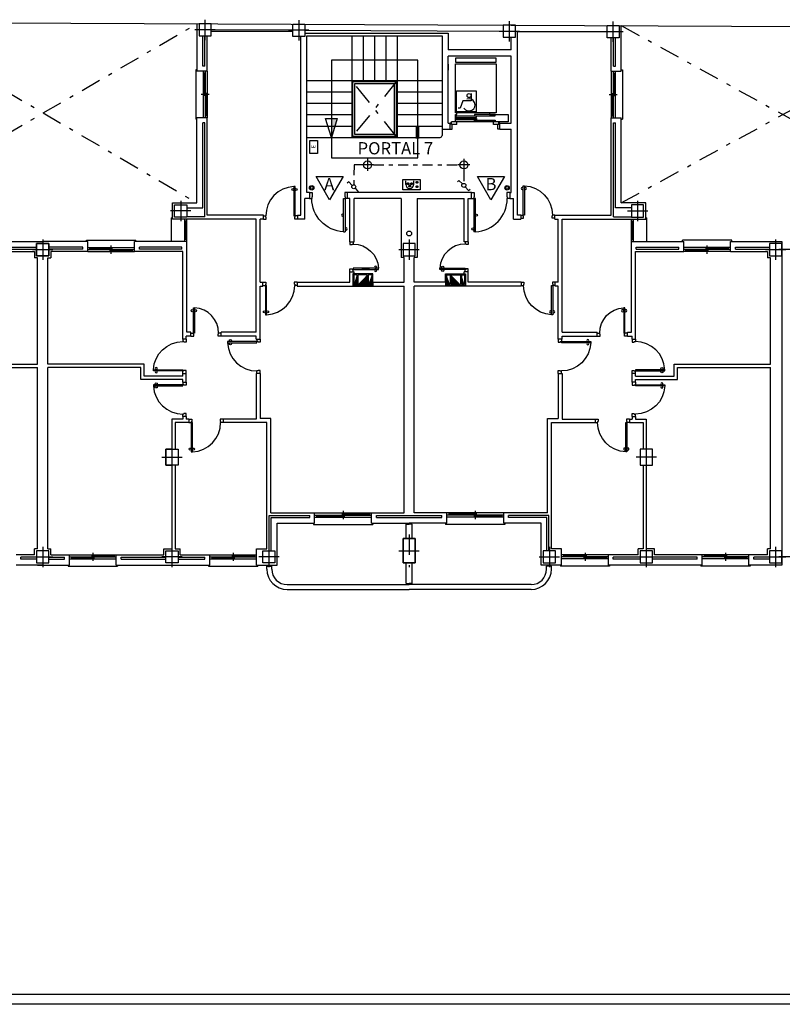
# Model space of a CAD drawing. Extents: x 101 to 262, y 80 to 125.
# Drawn here: x 126 to 145, y 80 to 104 of the extents above; entities that cross this region are included whole.
import ezdxf

# ---------------------------------------------------------------- set-up
doc = ezdxf.new("R2010")
doc.units = 0
doc.linetypes.add('RAYITAS', pattern=[0.375, 0.25, -0.125])
doc.linetypes.add('TRAZO_Y_PUNTO', pattern=[1, 0.5, -0.25, 0, -0.25])
doc.layers.get('0').update_dxf_attribs({"linetype": 'CONTINUOUS'})
for name, color, linetype in [('_MARCOS', 9, 'CONTINUOUS'), ('CAMARA', 10, 'CONTINUOUS'), ('CARTIPO', 6, 'CONTINUOUS'), ('CUBIERTA', 3, 'CONTINUOUS'), ('electricidad', 3, 'CONTINUOUS'), ('INST-E', 3, 'CONTINUOUS'), ('PILARES', 10, 'CONTINUOUS'), ('PTIPO', 7, 'CONTINUOUS')]:
    doc.layers.add(name, color=color, linetype=linetype)
doc.styles.add('ROMAND', font='romand')

# ---------------------------------------------------------------- blocks, each defined once
blk = doc.blocks.new('P62I')
at = {"color": 0}
for p, q in [((0.06, 0), (0.06, 0.62)), ((0.06, 0.62), (0.09, 0.62)), ((0.09, 0.62), (0.09, 0)), ((0.06, 0.39), (0.09, 0.39)), ((0.06, 0.37), (0.09, 0.37)), ((0.06, 0.35), (0.09, 0.35)), ((0.06, 0.33), (0.09, 0.33)), ((0.06, 0.31), (0.09, 0.31)), ((0.06, 0.29), (0.09, 0.29)), ((0.06, 0.27), (0.09, 0.27)), ((0.06, 0.25), (0.09, 0.25)), ((0, 0), (0.06, 0)), ((0.06, 0.23), (0.09, 0.23)), ((0.09, 0), (0.06, 0)), ((0.06, -0.03), (0.06, 0)), ((0.74, 0), (0.68, 0)), ((0.68, -0.03), (0.68, 0)), ((0, -0.08), (0.07, -0.08)), ((0.06, -0.03), (0.07, -0.03)), ((0.07, -0.08), (0.07, -0.03)), ((0.67, -0.08), (0.67, -0.03)), ((0.68, -0.03), (0.67, -0.03)), ((0.74, -0.08), (0.67, -0.08))]:
    blk.add_line(p, q, dxfattribs=at)
for centre in [(0.035, 0.55), (0.115, 0.55)]:
    blk.add_circle(centre, 0.025, dxfattribs=at)
blk.add_arc((0.06, 0), 0.62, 0, 87.1569, dxfattribs=at)
blk = doc.blocks.new('P72D')
at = {"color": 0}
for p, q in [((-0.06, 0.72), (-0.09, 0.72)), ((-0.09, 0.72), (-0.09, 0)), ((-0.06, 0), (-0.06, 0.72)), ((-0.84, 0), (-0.78, 0)), ((-0.78, -0.03), (-0.78, 0)), ((-0.09, 0), (-0.06, 0)), ((-0.06, -0.03), (-0.06, 0)), ((0, 0), (-0.06, 0)), ((-0.84, -0.08), (-0.77, -0.08)), ((-0.78, -0.03), (-0.77, -0.03)), ((-0.77, -0.08), (-0.77, -0.03)), ((-0.06, -0.03), (-0.07, -0.03)), ((-0.07, -0.08), (-0.07, -0.03)), ((0, -0.08), (-0.07, -0.08))]:
    blk.add_line(p, q, dxfattribs=at)
for centre in [(-0.115, 0.65), (-0.035, 0.65)]:
    blk.add_circle(centre, 0.025, dxfattribs=at)
blk.add_arc((-0.06, 0), 0.72, 92.388, 180, dxfattribs=at)
blk = doc.blocks.new('PENTRAD')
at = {"color": 0}
for p, q in [((-0.1, 0.82), (-0.06, 0.82)), ((-0.1, 0.82), (-0.1, 0)), ((-0.06, 0), (-0.06, 0.82)), ((-0.94, 0), (-0.88, 0)), ((-0.88, -0.04), (-0.88, 0)), ((-0.1, 0), (-0.06, 0)), ((0, 0), (-0.06, 0)), ((-0.06, -0.04), (-0.06, 0)), ((-0.94, -0.15), (-0.87, -0.15)), ((-0.88, -0.04), (-0.87, -0.04)), ((-0.87, -0.15), (-0.87, -0.04)), ((-0.06, -0.04), (-0.07, -0.04)), ((-0.07, -0.15), (-0.07, -0.04)), ((0, -0.15), (-0.07, -0.15))]:
    blk.add_line(p, q, dxfattribs=at)
for centre in [(-0.035, 0.75), (-0.125, 0.41)]:
    blk.add_circle(centre, 0.025, dxfattribs=at)
blk.add_arc((-0.06, 0), 0.82, 92.843, 180, dxfattribs=at)
blk = doc.blocks.new('IEB-46')
for radius in [0.0559, 0.0354]:
    blk.add_circle((0, 0), radius)
blk = doc.blocks.new('A$C54B72968')
at = {"layer": 'INST-E', "color": 3, "xscale": 0.9866999999999848, "yscale": 0.9867000000000132, "zscale": 0.9867000000000001}
blk.add_blockref('IEB-46', (0.055, 0.055), dxfattribs=at)
blk = doc.blocks.new('A$C6E9B1F51')
at = {"layer": 'CUBIERTA'}
for p, q in [((0.035, 0.252), (0, 0.217)), ((0.123, 0.164), (0.035, 0.252)), ((0.191, 0.093), (0.276, 0)), ((0.276, 0), (0.312, 0.033))]:
    blk.add_line(p, q, dxfattribs=at)
blk.add_circle((0.158, 0.129), 0.0493, dxfattribs=at)
blk = doc.blocks.new('A$C27B03738')
at = {"layer": 'electricidad'}
blk.add_lwpolyline([(0, 0.251), (0.426, 0.251), (0.426, 0), (0, 0)], close=True, dxfattribs=at)
at = {"layer": 'INST-E', "linetype": 'RAYITAS'}
for p, q in [((0.073, 0.134), (0.073, 0.218)), ((0.27, 0.134), (0.27, 0.218))]:
    blk.add_line(p, q, dxfattribs=at)
for centre in [(0.129, 0.149), (0.171, 0.091), (0.216, 0.149), (0.35, 0.183), (0.35, 0.077)]:
    blk.add_circle(centre, 0.0211, dxfattribs=at)
at = {"layer": 'INST-E', "color": 3}
blk.add_arc((0.171, 0.134), 0.0987, 180, 0, dxfattribs=at)

msp = doc.modelspace()

# ---------------------------------------------------------------- linework, layer by layer
at = {"layer": '_MARCOS', "color": 12}
msp.add_line((102.18, 80.025), (262.194, 80.025), dxfattribs=at)
at = {"layer": '_MARCOS', "color": 50}
msp.add_line((262.444, 79.775), (100.585, 79.775), dxfattribs=at)
at = {"layer": 'CAMARA'}
for p, q in [((132.794, 103.711), (130.794, 103.72)), ((133.094, 103.71), (137.964, 103.687)), ((133.094, 103.636), (136.614, 103.636)), ((136.614, 103.636), (136.614, 103.226)), ((138.164, 103.226), (138.164, 103.537)), ((138.164, 103.226), (136.614, 103.226)), ((130.194, 99.349), (130.584, 99.349)), ((141.114, 99.349), (140.724, 99.349)), ((130.634, 99.129), (130.194, 99.129)), ((140.674, 99.129), (141.114, 99.129)), ((144.804, 98.519), (144.804, 90.569))]:
    msp.add_line(p, q, dxfattribs=at)
at = {"layer": 'CARTIPO'}
for p, q in [((130.414, 102.738), (130.414, 101.528)), ((130.444, 102.738), (130.414, 102.738)), ((130.594, 102.708), (130.594, 101.558)), ((130.644, 102.658), (130.594, 102.658)), ((130.619, 102.658), (130.619, 102.158)), ((130.644, 102.708), (130.644, 101.558)), ((130.694, 102.708), (130.694, 101.558)), ((140.614, 102.708), (140.614, 101.558)), ((140.664, 102.708), (140.664, 101.558)), ((140.664, 102.658), (140.714, 102.658)), ((140.689, 102.658), (140.689, 102.158)), ((140.714, 102.708), (140.714, 101.558)), ((140.864, 102.738), (140.894, 102.738)), ((140.894, 102.738), (140.894, 101.528)), ((130.744, 102.133), (130.544, 102.133)), ((130.694, 102.158), (130.594, 102.158)), ((130.694, 102.108), (130.594, 102.108)), ((130.669, 102.108), (130.669, 101.608)), ((140.564, 102.133), (140.764, 102.133)), ((140.614, 102.158), (140.714, 102.158)), ((140.614, 102.108), (140.714, 102.108)), ((140.639, 102.108), (140.639, 101.608)), ((130.444, 101.528), (130.414, 101.528)), ((130.694, 101.608), (130.644, 101.608)), ((140.614, 101.608), (140.664, 101.608)), ((140.864, 101.528), (140.894, 101.528)), ((129.844, 99.099), (129.814, 99.099)), ((129.814, 98.519), (129.814, 99.099)), ((130.144, 98.519), (130.144, 99.069)), ((130.194, 99.019), (130.144, 99.019)), ((130.169, 98.569), (130.169, 99.019)), ((130.194, 98.519), (130.194, 99.069)), ((141.114, 98.519), (141.114, 99.069)), ((141.114, 99.019), (141.164, 99.019)), ((141.139, 98.569), (141.139, 99.019)), ((141.164, 98.519), (141.164, 99.069)), ((141.464, 99.099), (141.494, 99.099)), ((141.494, 98.519), (141.494, 99.099)), ((127.732, 98.549), (128.942, 98.549)), ((127.732, 98.519), (127.732, 98.549)), ((128.942, 98.519), (128.942, 98.549)), ((130.194, 98.569), (130.144, 98.569)), ((141.114, 98.569), (141.164, 98.569)), ((142.367, 98.519), (142.367, 98.549)), ((143.577, 98.549), (142.367, 98.549)), ((143.577, 98.519), (143.577, 98.549)), ((127.762, 98.369), (128.912, 98.369)), ((127.762, 98.319), (128.912, 98.319)), ((127.762, 98.269), (128.912, 98.269)), ((127.812, 98.319), (127.812, 98.369)), ((127.812, 98.344), (128.312, 98.344)), ((128.312, 98.269), (128.312, 98.369)), ((128.337, 98.219), (128.337, 98.419)), ((128.362, 98.269), (128.362, 98.369)), ((128.362, 98.294), (128.862, 98.294)), ((128.862, 98.269), (128.862, 98.319)), ((143.547, 98.369), (142.397, 98.369)), ((143.547, 98.319), (142.397, 98.319)), ((143.547, 98.269), (142.397, 98.269)), ((142.447, 98.269), (142.447, 98.319)), ((142.947, 98.294), (142.447, 98.294)), ((142.947, 98.269), (142.947, 98.369)), ((142.972, 98.219), (142.972, 98.419)), ((142.997, 98.269), (142.997, 98.369)), ((143.497, 98.344), (142.997, 98.344)), ((143.497, 98.319), (143.497, 98.369)), ((133.332, 91.848), (134.732, 91.848)), ((133.332, 91.798), (134.732, 91.798)), ((133.332, 91.748), (134.732, 91.748)), ((133.382, 91.798), (133.382, 91.748)), ((133.382, 91.773), (134.007, 91.773)), ((134.007, 91.848), (134.007, 91.748)), ((134.032, 91.898), (134.032, 91.698)), ((134.057, 91.848), (134.057, 91.748)), ((134.057, 91.823), (134.682, 91.823)), ((134.682, 91.848), (134.682, 91.798)), ((137.977, 91.848), (136.577, 91.848)), ((137.977, 91.798), (136.577, 91.798)), ((137.977, 91.748), (136.577, 91.748)), ((136.627, 91.848), (136.627, 91.798)), ((137.252, 91.823), (136.627, 91.823)), ((137.252, 91.848), (137.252, 91.748)), ((137.277, 91.898), (137.277, 91.698)), ((137.302, 91.848), (137.302, 91.748)), ((137.927, 91.773), (137.302, 91.773)), ((137.927, 91.798), (137.927, 91.748)), ((133.302, 91.598), (133.302, 91.568)), ((133.302, 91.568), (134.762, 91.568)), ((134.762, 91.598), (134.762, 91.568)), ((136.547, 91.598), (136.547, 91.568)), ((138.007, 91.568), (136.547, 91.568)), ((138.007, 91.598), (138.007, 91.568)), ((127.309, 90.819), (128.459, 90.819)), ((127.309, 90.769), (128.459, 90.769)), ((127.359, 90.769), (127.359, 90.719)), ((127.359, 90.744), (127.859, 90.744)), ((127.859, 90.819), (127.859, 90.719)), ((127.884, 90.869), (127.884, 90.669)), ((127.909, 90.819), (127.909, 90.719)), ((127.909, 90.794), (128.409, 90.794)), ((128.409, 90.819), (128.409, 90.769)), ((130.759, 90.819), (131.909, 90.819)), ((130.759, 90.769), (131.909, 90.769)), ((130.809, 90.769), (130.809, 90.719)), ((130.809, 90.744), (131.309, 90.744)), ((131.309, 90.819), (131.309, 90.719)), ((131.334, 90.869), (131.334, 90.669)), ((131.334, 90.869), (131.334, 90.669)), ((131.359, 90.819), (131.359, 90.719)), ((131.359, 90.794), (131.859, 90.794)), ((131.859, 90.819), (131.859, 90.769)), ((140.549, 90.819), (139.399, 90.819)), ((140.549, 90.769), (139.399, 90.769)), ((139.449, 90.819), (139.449, 90.769)), ((139.949, 90.794), (139.449, 90.794)), ((139.949, 90.819), (139.949, 90.719)), ((139.974, 90.869), (139.974, 90.669)), ((139.999, 90.819), (139.999, 90.719)), ((140.499, 90.744), (139.999, 90.744)), ((140.499, 90.769), (140.499, 90.719)), ((143.999, 90.819), (142.849, 90.819)), ((143.999, 90.769), (142.849, 90.769)), ((142.899, 90.819), (142.899, 90.769)), ((143.399, 90.794), (142.899, 90.794)), ((143.399, 90.819), (143.399, 90.719)), ((143.424, 90.869), (143.424, 90.669)), ((143.449, 90.819), (143.449, 90.719)), ((143.949, 90.744), (143.449, 90.744)), ((143.949, 90.769), (143.949, 90.719)), ((127.279, 90.569), (127.279, 90.539)), ((127.279, 90.539), (128.489, 90.539)), ((127.309, 90.719), (128.459, 90.719)), ((128.489, 90.569), (128.489, 90.539)), ((130.729, 90.569), (130.729, 90.539)), ((130.729, 90.539), (131.939, 90.539)), ((130.759, 90.719), (131.909, 90.719)), ((131.939, 90.569), (131.939, 90.539)), ((139.369, 90.569), (139.369, 90.539)), ((140.579, 90.539), (139.369, 90.539)), ((140.549, 90.719), (139.399, 90.719)), ((140.579, 90.569), (140.579, 90.539)), ((142.819, 90.569), (142.819, 90.539)), ((144.029, 90.539), (142.819, 90.539)), ((143.999, 90.719), (142.849, 90.719)), ((144.029, 90.569), (144.029, 90.539))]:
    msp.add_line(p, q, dxfattribs=at)
at = {"layer": 'CUBIERTA'}
for p, q in [((134.171, 99.986), (134.136, 99.951)), ((134.259, 99.897), (134.171, 99.986)), ((134.327, 99.826), (134.411, 99.733))]:
    msp.add_line(p, q, dxfattribs=at)
for points in [[(133.367, 100.117), (134.035, 100.117), (133.701, 99.539)], [(137.33, 100.117), (137.998, 100.117), (137.664, 99.539)]]:
    msp.add_lwpolyline(points, close=True, dxfattribs=at)
msp.add_circle((134.294, 99.863), 0.0493, dxfattribs=at)
at = {"layer": 'electricidad', "linetype": 'TRAZO_Y_PUNTO', "ltscale": 0.5}
for p, q in [((134.301, 100.401), (134.294, 99.912)), ((134.485, 100.401), (134.301, 100.401)), ((134.781, 100.401), (136.85, 100.401)), ((136.998, 100.253), (136.998, 99.946))]:
    msp.add_line(p, q, dxfattribs=at)
at = {"layer": 'electricidad'}
msp.add_lwpolyline([(133.214, 100.679), (133.214, 100.997), (133.404, 100.997), (133.404, 100.679)], close=True, dxfattribs=at)
at = {"layer": 'INST-E'}
for p, q in [((134.633, 100.549), (134.633, 100.253)), ((136.998, 100.549), (136.998, 100.253)), ((134.781, 100.401), (134.485, 100.401)), ((137.146, 100.401), (136.85, 100.401))]:
    msp.add_line(p, q, dxfattribs=at)
at = {"layer": 'INST-E', "color": 3}
for centre in [(134.633, 100.401), (136.998, 100.401)]:
    msp.add_circle(centre, 0.0987, dxfattribs=at)
at = {"layer": 'PILARES', "color": 6, "linetype": 'TRAZO_Y_PUNTO'}
for p, q in [((130.644, 103.469), (130.644, 103.969)), ((130.644, 103.469), (130.644, 103.969)), ((132.944, 103.96), (132.944, 103.46)), ((132.944, 103.96), (132.944, 103.46)), ((138.114, 103.937), (138.114, 103.437)), ((138.114, 103.937), (138.114, 103.437)), ((140.664, 103.425), (140.664, 103.925)), ((140.664, 103.425), (140.664, 103.925)), ((130.894, 103.72), (130.394, 103.72)), ((130.894, 103.72), (130.394, 103.72)), ((133.194, 103.71), (132.694, 103.71)), ((133.194, 103.71), (132.694, 103.71)), ((137.864, 103.687), (138.364, 103.687)), ((137.864, 103.687), (138.364, 103.687)), ((140.414, 103.676), (140.914, 103.676)), ((140.414, 103.676), (140.914, 103.676)), ((130.044, 99.519), (130.044, 99.019)), ((130.044, 99.519), (130.044, 99.019)), ((141.264, 99.519), (141.264, 99.019)), ((141.264, 99.519), (141.264, 99.019)), ((130.294, 99.269), (129.794, 99.269)), ((130.294, 99.269), (129.794, 99.269)), ((141.014, 99.269), (141.514, 99.269)), ((141.014, 99.269), (141.514, 99.269)), ((126.654, 98.569), (126.654, 98.069)), ((126.654, 98.569), (126.654, 98.069)), ((135.654, 98.569), (135.654, 98.069)), ((135.654, 98.569), (135.654, 98.069)), ((144.654, 98.569), (144.654, 98.069)), ((144.654, 98.569), (144.654, 98.069)), ((126.404, 98.319), (126.904, 98.319)), ((126.404, 98.319), (126.904, 98.319)), ((135.404, 98.319), (135.904, 98.319)), ((135.404, 98.319), (135.904, 98.319)), ((144.404, 98.319), (144.904, 98.319)), ((144.404, 98.319), (144.904, 98.319)), ((145.234, 98.319), (144.734, 98.319)), ((145.234, 98.319), (144.734, 98.319)), ((129.829, 93.519), (129.829, 92.919)), ((129.829, 93.519), (129.829, 92.919)), ((141.479, 93.519), (141.479, 92.919)), ((141.479, 93.519), (141.479, 92.919)), ((129.579, 93.219), (130.079, 93.219)), ((129.579, 93.219), (130.079, 93.219)), ((141.729, 93.219), (141.229, 93.219)), ((141.729, 93.219), (141.229, 93.219)), ((126.654, 91.019), (126.654, 90.519)), ((126.654, 91.019), (126.654, 90.519)), ((129.829, 91.019), (129.829, 90.519)), ((129.829, 91.019), (129.829, 90.519)), ((132.209, 91.019), (132.209, 90.519)), ((132.209, 91.019), (132.209, 90.519)), ((139.099, 91.019), (139.099, 90.519)), ((139.099, 91.019), (139.099, 90.519)), ((141.479, 91.019), (141.479, 90.519)), ((141.479, 91.019), (141.479, 90.519)), ((144.654, 91.019), (144.654, 90.519)), ((144.654, 91.019), (144.654, 90.519)), ((126.404, 90.769), (126.904, 90.769)), ((130.079, 90.769), (129.579, 90.769)), ((130.079, 90.769), (129.579, 90.769)), ((132.459, 90.769), (131.959, 90.769)), ((132.459, 90.769), (131.959, 90.769)), ((138.849, 90.769), (139.349, 90.769)), ((138.849, 90.769), (139.349, 90.769)), ((141.229, 90.769), (141.729, 90.769)), ((141.229, 90.769), (141.729, 90.769)), ((144.404, 90.769), (144.904, 90.769)), ((145.234, 90.769), (144.734, 90.769))]:
    msp.add_line(p, q, dxfattribs=at)
at = {"layer": 'PILARES'}
for points in [[(130.794, 103.87), (130.494, 103.87), (130.494, 103.57), (130.794, 103.57)], [(133.094, 103.56), (132.794, 103.56), (132.794, 103.86), (133.094, 103.86)], [(137.964, 103.537), (138.264, 103.537), (138.264, 103.837), (137.964, 103.837)], [(140.514, 103.826), (140.814, 103.826), (140.814, 103.526), (140.514, 103.526)], [(130.194, 99.119), (129.894, 99.119), (129.894, 99.419), (130.194, 99.419)], [(130.194, 99.119), (129.894, 99.119), (129.894, 99.419), (130.194, 99.419)], [(141.114, 99.119), (141.414, 99.119), (141.414, 99.419), (141.114, 99.419)], [(141.114, 99.119), (141.414, 99.119), (141.414, 99.419), (141.114, 99.419)], [(126.504, 98.169), (126.804, 98.169), (126.804, 98.469), (126.504, 98.469)], [(126.504, 98.169), (126.804, 98.169), (126.804, 98.469), (126.504, 98.469)], [(126.804, 98.169), (126.504, 98.169), (126.504, 98.469), (126.804, 98.469)], [(135.504, 98.169), (135.804, 98.169), (135.804, 98.469), (135.504, 98.469)], [(135.504, 98.169), (135.804, 98.169), (135.804, 98.469), (135.504, 98.469)], [(144.504, 98.169), (144.804, 98.169), (144.804, 98.469), (144.504, 98.469)], [(144.504, 98.169), (144.804, 98.169), (144.804, 98.469), (144.504, 98.469)], [(129.979, 93.419), (129.979, 93.019), (129.679, 93.019), (129.679, 93.419)], [(129.979, 93.419), (129.979, 93.019), (129.679, 93.019), (129.679, 93.419)], [(141.329, 93.419), (141.329, 93.019), (141.629, 93.019), (141.629, 93.419)], [(141.329, 93.419), (141.329, 93.019), (141.629, 93.019), (141.629, 93.419)], [(126.504, 90.619), (126.804, 90.619), (126.804, 90.919), (126.504, 90.919)], [(126.504, 90.619), (126.804, 90.619), (126.804, 90.919), (126.504, 90.919)], [(129.979, 90.619), (129.679, 90.619), (129.679, 90.919), (129.979, 90.919)], [(129.979, 90.619), (129.679, 90.619), (129.679, 90.919), (129.979, 90.919)], [(132.359, 90.619), (132.059, 90.619), (132.059, 90.919), (132.359, 90.919)], [(132.359, 90.619), (132.059, 90.619), (132.059, 90.919), (132.359, 90.919)], [(138.949, 90.619), (139.249, 90.619), (139.249, 90.919), (138.949, 90.919)], [(138.949, 90.619), (139.249, 90.619), (139.249, 90.919), (138.949, 90.919)], [(141.329, 90.619), (141.629, 90.619), (141.629, 90.919), (141.329, 90.919)], [(141.329, 90.619), (141.629, 90.619), (141.629, 90.919), (141.329, 90.919)], [(144.504, 90.619), (144.804, 90.619), (144.804, 90.919), (144.504, 90.919)], [(144.504, 90.619), (144.804, 90.619), (144.804, 90.919), (144.504, 90.919)]]:
    msp.add_lwpolyline(points, close=True, dxfattribs=at)
at = {"layer": 'PTIPO'}
for p, q in [((112.444, 103.951), (187.465, 103.62)), ((130.444, 103.871), (130.444, 102.708)), ((140.864, 102.708), (140.864, 103.825)), ((130.694, 102.708), (130.694, 103.57)), ((130.694, 103.57), (130.794, 103.57)), ((132.794, 103.676), (130.794, 103.676)), ((130.794, 103.57), (130.794, 103.676)), ((132.794, 103.56), (132.794, 103.676)), ((132.994, 103.56), (132.794, 103.56)), ((133.144, 103.576), (136.464, 103.576)), ((136.464, 103.576), (136.464, 101.276)), ((138.314, 103.676), (140.514, 103.676)), ((140.514, 103.526), (140.514, 103.676)), ((140.614, 103.526), (140.514, 103.526)), ((140.614, 102.708), (140.614, 103.526)), ((136.614, 102.876), (136.614, 102.726)), ((130.694, 102.708), (130.444, 102.708)), ((140.614, 102.708), (140.864, 102.708)), ((130.694, 101.558), (130.444, 101.558)), ((130.444, 99.469), (130.444, 101.558)), ((130.444, 101.358), (130.444, 101.558)), ((130.694, 99.169), (130.694, 101.558)), ((140.614, 99.169), (140.614, 101.558)), ((140.614, 101.558), (140.864, 101.558)), ((140.864, 99.469), (140.864, 101.558)), ((140.864, 101.358), (140.864, 101.558)), ((133.204, 99.726), (133.204, 99.576)), ((134.144, 99.576), (134.144, 99.726)), ((137.184, 99.576), (137.184, 99.726)), ((138.124, 99.726), (138.124, 99.576)), ((129.844, 99.069), (129.844, 99.469)), ((129.844, 99.469), (130.444, 99.469)), ((133.204, 99.576), (133.094, 99.576)), ((134.201, 98.514), (134.201, 99.576)), ((134.301, 98.514), (134.301, 99.576)), ((135.459, 99.576), (135.459, 98.129)), ((135.849, 99.576), (135.849, 98.129)), ((137.008, 98.514), (137.008, 99.576)), ((137.108, 98.514), (137.108, 99.576)), ((138.124, 99.576), (138.214, 99.576)), ((141.464, 99.469), (140.864, 99.469)), ((141.464, 99.069), (141.464, 99.469)), ((131.894, 99.069), (129.844, 99.069)), ((131.994, 99.169), (130.694, 99.169)), ((131.894, 96.289), (131.894, 99.069)), ((132.074, 99.169), (131.994, 99.169)), ((132.074, 99.069), (131.994, 99.069)), ((131.994, 97.519), (131.994, 99.069)), ((132.074, 99.069), (132.074, 99.169)), ((132.914, 99.169), (132.914, 99.069)), ((138.394, 99.169), (138.394, 99.069)), ((139.234, 99.169), (139.314, 99.169)), ((139.234, 99.069), (139.234, 99.169)), ((139.234, 99.069), (139.314, 99.069)), ((139.314, 99.169), (140.614, 99.169)), ((139.314, 97.519), (139.314, 99.069)), ((139.414, 96.289), (139.414, 99.069)), ((139.414, 99.069), (141.464, 99.069)), ((125.547, 98.519), (126.654, 98.519)), ((127.762, 98.519), (126.654, 98.519)), ((127.762, 98.269), (127.762, 98.519)), ((130.194, 98.519), (128.912, 98.519)), ((128.912, 98.269), (128.912, 98.519)), ((130.194, 96.289), (130.194, 98.519)), ((134.201, 98.514), (134.301, 98.514)), ((137.108, 98.514), (137.008, 98.514)), ((141.114, 96.289), (141.114, 98.519)), ((141.114, 98.519), (142.397, 98.519)), ((142.397, 98.269), (142.397, 98.519)), ((143.547, 98.519), (144.804, 98.519)), ((143.547, 98.269), (143.547, 98.519)), ((125.547, 98.269), (126.454, 98.269)), ((126.454, 98.269), (126.454, 98.119)), ((127.762, 98.269), (126.854, 98.269)), ((126.854, 98.269), (126.854, 98.119)), ((130.094, 98.269), (128.912, 98.269)), ((130.094, 96.119), (130.094, 98.269)), ((141.214, 96.119), (141.214, 98.269)), ((141.214, 98.269), (142.397, 98.269)), ((143.547, 98.269), (144.454, 98.269)), ((144.454, 98.269), (144.454, 98.119)), ((126.529, 98.119), (126.454, 98.119)), ((126.529, 95.503), (126.529, 98.119)), ((126.779, 95.503), (126.779, 98.119)), ((126.779, 98.119), (126.854, 98.119)), ((135.529, 98.129), (135.459, 98.129)), ((135.529, 97.519), (135.529, 98.129)), ((135.779, 97.519), (135.779, 98.129)), ((135.849, 98.129), (135.779, 98.129)), ((144.529, 98.119), (144.454, 98.119)), ((144.529, 95.503), (144.529, 98.119)), ((134.201, 97.519), (134.201, 97.774)), ((134.301, 97.724), (134.301, 97.774)), ((137.008, 97.724), (137.008, 97.774)), ((137.108, 97.519), (137.108, 97.774)), ((132.064, 97.419), (132.064, 97.519)), ((132.904, 97.519), (132.904, 97.419)), ((134.761, 97.724), (134.301, 97.724)), ((134.761, 97.519), (134.761, 97.724)), ((136.548, 97.724), (137.008, 97.724)), ((136.548, 97.519), (136.548, 97.724)), ((138.404, 97.519), (138.404, 97.419)), ((139.244, 97.419), (139.244, 97.519)), ((131.994, 96.119), (131.994, 97.419)), ((135.529, 91.848), (135.529, 97.419)), ((135.779, 91.848), (135.779, 97.419)), ((139.314, 96.119), (139.314, 97.419)), ((130.174, 96.119), (130.094, 96.119)), ((130.174, 96.119), (130.174, 96.189)), ((130.294, 96.189), (130.174, 96.189)), ((130.294, 96.289), (130.194, 96.289)), ((130.294, 96.289), (130.194, 96.289)), ((130.294, 96.189), (130.294, 96.289)), ((131.034, 96.189), (131.034, 96.289)), ((131.894, 96.289), (131.034, 96.289)), ((131.894, 96.189), (131.034, 96.189)), ((131.894, 96.119), (131.894, 96.189)), ((131.894, 96.119), (131.894, 96.189)), ((131.894, 96.119), (131.994, 96.119)), ((139.414, 96.119), (139.314, 96.119)), ((139.414, 96.289), (140.274, 96.289)), ((139.414, 96.189), (140.274, 96.189)), ((139.414, 96.119), (139.414, 96.189)), ((139.414, 96.119), (139.414, 96.189)), ((140.274, 96.189), (140.274, 96.289)), ((141.014, 96.289), (141.114, 96.289)), ((141.014, 96.189), (141.014, 96.289)), ((141.014, 96.289), (141.114, 96.289)), ((141.014, 96.189), (141.134, 96.189)), ((141.134, 96.119), (141.134, 96.189)), ((141.134, 96.119), (141.214, 96.119)), ((124.164, 95.503), (126.529, 95.503)), ((124.244, 95.423), (126.529, 95.423)), ((126.529, 90.969), (126.529, 95.423)), ((129.144, 95.503), (126.779, 95.503)), ((126.779, 90.969), (126.779, 95.423)), ((129.064, 95.423), (126.779, 95.423)), ((129.064, 95.129), (129.064, 95.423)), ((129.144, 95.209), (129.144, 95.503)), ((142.164, 95.503), (144.529, 95.503)), ((142.164, 95.209), (142.164, 95.503)), ((142.244, 95.423), (144.529, 95.423)), ((142.244, 95.129), (142.244, 95.423)), ((144.529, 90.969), (144.529, 95.423)), ((130.094, 95.129), (129.064, 95.129)), ((130.094, 95.209), (129.144, 95.209)), ((130.094, 95.279), (130.174, 95.279)), ((130.094, 95.209), (130.094, 95.279)), ((130.094, 95.059), (130.094, 95.129)), ((130.174, 95.059), (130.174, 95.279)), ((131.894, 95.279), (131.894, 94.149)), ((131.994, 95.279), (131.894, 95.279)), ((131.994, 95.279), (131.994, 94.169)), ((139.314, 95.279), (139.414, 95.279)), ((139.314, 95.279), (139.314, 94.169)), ((139.414, 95.279), (139.414, 94.149)), ((141.134, 95.059), (141.134, 95.279)), ((141.214, 95.279), (141.134, 95.279)), ((141.214, 95.209), (141.214, 95.279)), ((141.214, 95.209), (142.164, 95.209)), ((141.214, 95.059), (141.214, 95.129)), ((141.214, 95.129), (142.244, 95.129)), ((130.094, 95.059), (130.174, 95.059)), ((141.214, 95.059), (141.134, 95.059)), ((130.094, 94.149), (129.829, 94.149)), ((129.829, 94.149), (129.829, 93.419)), ((130.094, 94.219), (130.094, 94.149)), ((130.174, 94.219), (130.094, 94.219)), ((130.174, 94.219), (130.174, 94.149)), ((130.244, 94.149), (130.174, 94.149)), ((130.244, 94.149), (130.174, 94.149)), ((130.244, 94.149), (130.244, 94.069)), ((131.084, 94.149), (131.084, 94.069)), ((131.894, 94.149), (131.084, 94.149)), ((132.259, 94.169), (131.994, 94.169)), ((132.259, 91.848), (132.259, 94.169)), ((139.049, 94.169), (139.314, 94.169)), ((139.049, 91.848), (139.049, 94.169)), ((139.414, 94.149), (140.224, 94.149)), ((140.224, 94.149), (140.224, 94.069)), ((141.064, 94.149), (141.134, 94.149)), ((141.064, 94.149), (141.064, 94.069)), ((141.064, 94.149), (141.134, 94.149)), ((141.134, 94.219), (141.134, 94.149)), ((141.134, 94.219), (141.214, 94.219)), ((141.214, 94.219), (141.214, 94.149)), ((141.214, 94.149), (141.479, 94.149)), ((141.479, 94.149), (141.479, 93.419)), ((130.244, 94.069), (129.909, 94.069)), ((129.909, 94.069), (129.909, 93.419)), ((132.159, 94.069), (131.084, 94.069)), ((132.159, 90.969), (132.159, 94.069)), ((139.149, 90.969), (139.149, 94.069)), ((139.149, 94.069), (140.224, 94.069)), ((141.064, 94.069), (141.399, 94.069)), ((141.399, 94.069), (141.399, 93.419)), ((129.829, 93.019), (129.829, 90.969)), ((129.909, 93.019), (129.909, 90.969)), ((141.399, 93.019), (141.399, 90.969)), ((141.479, 93.019), (141.479, 90.969)), ((132.259, 91.848), (133.332, 91.848)), ((133.332, 91.598), (133.332, 91.848)), ((133.332, 91.598), (133.332, 91.848)), ((134.732, 91.848), (135.529, 91.848)), ((134.732, 91.598), (134.732, 91.848)), ((136.577, 91.848), (135.779, 91.848)), ((136.577, 91.598), (136.577, 91.848)), ((139.049, 91.848), (137.977, 91.848)), ((137.977, 91.598), (137.977, 91.848)), ((137.977, 91.598), (137.977, 91.848)), ((132.409, 90.569), (132.409, 91.598)), ((132.409, 91.598), (133.332, 91.598)), ((134.732, 91.598), (135.654, 91.598)), ((136.577, 91.598), (135.654, 91.598)), ((135.854, 91.598), (135.729, 91.598)), ((138.899, 91.598), (137.977, 91.598)), ((138.899, 90.569), (138.899, 91.598)), ((126.454, 90.819), (125.999, 90.819)), ((126.454, 90.819), (126.454, 90.969)), ((126.529, 90.969), (126.454, 90.969)), ((126.779, 90.969), (126.854, 90.969)), ((126.854, 90.819), (126.854, 90.969)), ((126.854, 90.819), (127.309, 90.819)), ((127.309, 90.569), (127.309, 90.819)), ((128.459, 90.569), (128.459, 90.819)), ((128.459, 90.819), (129.629, 90.819)), ((129.629, 90.969), (129.829, 90.969)), ((129.629, 90.819), (129.629, 90.969)), ((129.909, 90.969), (130.029, 90.969)), ((130.029, 90.819), (130.029, 90.969)), ((130.029, 90.819), (130.759, 90.819)), ((130.759, 90.569), (130.759, 90.819)), ((131.909, 90.969), (132.159, 90.969)), ((131.909, 90.569), (131.909, 90.969)), ((139.399, 90.969), (139.149, 90.969)), ((139.399, 90.569), (139.399, 90.969)), ((140.549, 90.569), (140.549, 90.819)), ((141.279, 90.819), (140.549, 90.819)), ((141.279, 90.819), (141.279, 90.969)), ((141.399, 90.969), (141.279, 90.969)), ((141.679, 90.969), (141.479, 90.969)), ((141.679, 90.819), (141.679, 90.969)), ((142.849, 90.819), (141.679, 90.819)), ((142.849, 90.569), (142.849, 90.819)), ((143.999, 90.569), (143.999, 90.819)), ((144.454, 90.819), (143.999, 90.819)), ((144.529, 90.969), (144.454, 90.969)), ((144.454, 90.819), (144.454, 90.969)), ((126.654, 90.569), (125.999, 90.569)), ((126.529, 90.569), (127.309, 90.569)), ((128.459, 90.569), (130.759, 90.569)), ((131.909, 90.569), (132.409, 90.569)), ((139.399, 90.569), (138.899, 90.569)), ((142.849, 90.569), (140.549, 90.569)), ((144.804, 90.569), (143.999, 90.569))]:
    msp.add_line(p, q, dxfattribs=at)
at = {"layer": 'PTIPO', "color": 6, "linetype": 'TRAZO_Y_PUNTO'}
for p, q in [((122.864, 103.904), (130.444, 99.469)), ((122.864, 99.469), (130.444, 103.871)), ((140.864, 103.825), (148.774, 99.469)), ((140.864, 99.469), (148.774, 103.79)), ((135.364, 102.476), (134.244, 101.076)), ((135.364, 101.076), (134.244, 102.476)), ((135.654, 91.319), (135.654, 90.519)), ((135.404, 90.919), (135.904, 90.919))]:
    msp.add_line(p, q, dxfattribs=at)
at = {"layer": 'PTIPO', "color": 10}
for p, q in [((130.584, 102.828), (130.584, 103.57)), ((130.634, 102.828), (130.634, 103.57)), ((140.674, 102.828), (140.674, 103.526)), ((140.724, 102.828), (140.724, 103.526)), ((130.634, 102.828), (130.584, 102.828)), ((140.674, 102.828), (140.724, 102.828)), ((130.584, 99.349), (130.584, 101.438)), ((130.634, 101.438), (130.584, 101.438)), ((130.634, 99.129), (130.634, 101.438)), ((140.674, 99.129), (140.674, 101.438)), ((140.674, 101.438), (140.724, 101.438)), ((140.724, 99.349), (140.724, 101.438)), ((125.667, 98.379), (126.504, 98.379)), ((125.667, 98.329), (126.504, 98.329)), ((127.642, 98.379), (126.804, 98.379)), ((127.642, 98.329), (126.804, 98.329)), ((127.642, 98.329), (127.642, 98.379)), ((130.074, 98.379), (129.032, 98.379)), ((129.032, 98.329), (129.032, 98.379)), ((130.074, 98.329), (129.032, 98.329)), ((130.074, 98.329), (130.074, 98.379)), ((141.234, 98.379), (142.277, 98.379)), ((141.234, 98.329), (141.234, 98.379)), ((141.234, 98.329), (142.277, 98.329)), ((142.277, 98.329), (142.277, 98.379)), ((143.667, 98.379), (144.504, 98.379)), ((143.667, 98.329), (143.667, 98.379)), ((143.667, 98.329), (144.504, 98.329)), ((132.219, 90.919), (132.219, 91.788)), ((132.219, 91.788), (133.212, 91.788)), ((132.269, 90.919), (132.269, 91.738)), ((132.269, 91.738), (133.212, 91.738)), ((133.212, 91.738), (133.212, 91.788)), ((134.852, 91.788), (136.457, 91.788)), ((134.852, 91.738), (134.852, 91.788)), ((134.852, 91.738), (136.457, 91.738)), ((136.457, 91.738), (136.457, 91.788)), ((139.089, 91.788), (138.097, 91.788)), ((138.097, 91.738), (138.097, 91.788)), ((139.039, 91.738), (138.097, 91.738)), ((139.039, 90.919), (139.039, 91.738)), ((139.089, 90.919), (139.089, 91.788)), ((126.119, 90.709), (126.119, 90.759)), ((126.504, 90.759), (126.119, 90.759)), ((126.804, 90.759), (127.189, 90.759)), ((127.189, 90.709), (127.189, 90.759)), ((128.579, 90.759), (129.679, 90.759)), ((128.579, 90.709), (128.579, 90.759)), ((129.979, 90.759), (130.639, 90.759)), ((130.639, 90.709), (130.639, 90.759)), ((140.669, 90.709), (140.669, 90.759)), ((141.329, 90.759), (140.669, 90.759)), ((142.729, 90.759), (141.629, 90.759)), ((142.729, 90.709), (142.729, 90.759)), ((144.504, 90.759), (144.119, 90.759)), ((144.119, 90.709), (144.119, 90.759)), ((126.504, 90.709), (126.119, 90.709)), ((126.804, 90.709), (127.189, 90.709)), ((128.579, 90.709), (129.679, 90.709)), ((129.979, 90.709), (130.639, 90.709)), ((141.329, 90.709), (140.669, 90.709)), ((142.729, 90.709), (141.629, 90.709)), ((144.504, 90.709), (144.119, 90.709))]:
    msp.add_line(p, q, dxfattribs=at)
at = {"layer": 'PTIPO', "color": 7}
for p, q in [((132.994, 99.169), (132.994, 103.56)), ((133.144, 99.726), (133.144, 103.576)), ((138.314, 99.169), (138.314, 103.676)), ((136.614, 101.426), (136.614, 103.076)), ((138.164, 103.076), (136.614, 103.076)), ((138.164, 101.426), (138.164, 103.076)), ((136.614, 101.426), (136.664, 101.426)), ((136.664, 101.276), (136.664, 101.426)), ((137.884, 101.426), (138.164, 101.426)), ((137.884, 101.276), (137.884, 101.426)), ((136.464, 101.276), (136.664, 101.276)), ((137.884, 101.276), (138.164, 101.276)), ((138.164, 99.726), (138.164, 101.276)), ((133.204, 99.726), (133.144, 99.726)), ((133.204, 99.726), (133.144, 99.726)), ((137.184, 99.726), (134.144, 99.726)), ((138.124, 99.726), (138.164, 99.726)), ((138.124, 99.726), (138.164, 99.726)), ((133.094, 99.069), (133.094, 99.576)), ((134.201, 99.576), (134.144, 99.576)), ((135.459, 99.576), (134.301, 99.576)), ((135.849, 99.576), (137.008, 99.576)), ((137.108, 99.576), (137.184, 99.576)), ((138.214, 99.069), (138.214, 99.576)), ((132.914, 99.169), (132.994, 99.169)), ((133.094, 99.069), (132.914, 99.069)), ((138.214, 99.069), (138.394, 99.069)), ((138.394, 99.169), (138.314, 99.169)), ((134.201, 97.774), (134.301, 97.774)), ((137.108, 97.774), (137.008, 97.774)), ((131.994, 97.519), (132.064, 97.519)), ((132.904, 97.519), (134.201, 97.519)), ((134.761, 97.519), (135.529, 97.519)), ((136.548, 97.519), (135.779, 97.519)), ((138.404, 97.519), (137.108, 97.519)), ((139.314, 97.519), (139.244, 97.519)), ((131.994, 97.419), (132.064, 97.419)), ((132.904, 97.419), (135.529, 97.419)), ((138.404, 97.419), (135.779, 97.419)), ((139.314, 97.419), (139.244, 97.419))]:
    msp.add_line(p, q, dxfattribs=at)
at = {"layer": 'PTIPO', "color": 2}
for p, q in [((134.244, 103.576), (134.244, 101.076)), ((134.524, 103.576), (134.524, 102.476)), ((134.804, 103.576), (134.804, 102.476)), ((135.084, 103.576), (135.084, 102.476)), ((135.364, 103.576), (135.364, 101.076)), ((133.144, 102.476), (136.464, 102.476)), ((133.144, 102.196), (134.244, 102.196)), ((135.364, 102.196), (136.464, 102.196)), ((133.144, 101.916), (134.244, 101.916)), ((135.364, 101.916), (136.464, 101.916)), ((133.144, 101.636), (134.244, 101.636)), ((135.364, 101.636), (136.464, 101.636)), ((133.144, 101.356), (134.244, 101.356)), ((135.364, 101.356), (136.464, 101.356)), ((136.464, 101.276), (136.464, 101.126)), ((133.144, 101.076), (136.414, 101.076)), ((135.579, 91.219), (135.579, 91.573)), ((135.579, 91.573), (135.654, 91.573)), ((135.729, 91.573), (135.654, 91.573)), ((135.729, 91.219), (135.729, 91.573)), ((132.159, 90.469), (132.159, 90.544)), ((132.159, 90.544), (132.279, 90.544)), ((132.279, 90.469), (132.279, 90.544)), ((135.579, 90.114), (135.579, 90.619)), ((135.729, 90.114), (135.729, 90.619)), ((139.149, 90.544), (139.029, 90.544)), ((139.029, 90.469), (139.029, 90.544)), ((139.149, 90.469), (139.149, 90.544)), ((132.659, 90.089), (135.654, 90.089)), ((135.579, 90.114), (135.654, 90.114)), ((135.729, 90.114), (135.654, 90.114)), ((138.649, 90.089), (135.654, 90.089)), ((132.659, 89.969), (135.654, 89.969)), ((138.649, 89.969), (135.654, 89.969))]:
    msp.add_line(p, q, dxfattribs=at)
at = {"layer": 'PTIPO', "color": 5}
for p, q in [((137.176, 102.155), (137.176, 101.979)), ((136.976, 101.979), (136.904, 101.796)), ((137.176, 101.979), (136.976, 101.979)), ((136.904, 101.796), (136.86, 101.796)), ((136.692, 101.426), (136.664, 101.426)), ((136.824, 101.456), (136.692, 101.456)), ((136.692, 101.396), (136.692, 101.456)), ((136.824, 101.396), (136.692, 101.396)), ((136.714, 101.276), (136.714, 101.396)), ((136.824, 101.396), (136.824, 101.456)), ((137.724, 101.396), (137.724, 101.456)), ((137.856, 101.456), (137.724, 101.456)), ((137.856, 101.396), (137.724, 101.396)), ((137.834, 101.276), (137.834, 101.396)), ((137.856, 101.396), (137.856, 101.456)), ((137.884, 101.426), (137.856, 101.426)), ((136.664, 101.276), (136.714, 101.276)), ((137.884, 101.276), (137.834, 101.276))]:
    msp.add_line(p, q, dxfattribs=at)
at = {"layer": 'PTIPO', "color": 6}
for p, q in [((134.301, 97.724), (134.271, 97.724)), ((134.271, 97.724), (134.271, 97.434)), ((134.366, 97.699), (134.296, 97.699)), ((134.296, 97.699), (134.296, 97.459)), ((134.366, 97.699), (134.366, 97.459)), ((134.621, 97.699), (134.391, 97.699)), ((134.391, 97.699), (134.391, 97.459)), ((134.621, 97.699), (134.621, 97.459)), ((134.736, 97.699), (134.646, 97.699)), ((134.646, 97.699), (134.646, 97.459)), ((134.736, 97.699), (134.736, 97.459)), ((134.736, 97.699), (134.736, 97.459)), ((134.761, 97.519), (134.761, 97.434)), ((136.548, 97.519), (136.548, 97.434)), ((136.573, 97.699), (136.573, 97.459)), ((136.573, 97.699), (136.573, 97.459)), ((136.573, 97.699), (136.663, 97.699)), ((136.663, 97.699), (136.663, 97.459)), ((136.688, 97.699), (136.688, 97.459)), ((136.688, 97.699), (136.918, 97.699)), ((136.918, 97.699), (136.918, 97.459)), ((136.943, 97.699), (136.943, 97.459)), ((136.943, 97.699), (137.013, 97.699)), ((137.008, 97.724), (137.038, 97.724)), ((137.013, 97.699), (137.013, 97.459)), ((137.038, 97.724), (137.038, 97.434)), ((134.761, 97.434), (134.271, 97.434)), ((134.366, 97.459), (134.296, 97.459)), ((134.621, 97.459), (134.391, 97.459)), ((134.736, 97.459), (134.646, 97.459)), ((136.548, 97.434), (137.038, 97.434)), ((136.573, 97.459), (136.663, 97.459)), ((136.688, 97.459), (136.918, 97.459)), ((136.943, 97.459), (137.013, 97.459))]:
    msp.add_line(p, q, dxfattribs=at)
for points in [[(135.864, 100.576), (135.864, 102.976), (133.744, 102.976), (133.744, 100.576)], [(137.789, 103.026), (136.789, 103.026), (136.789, 102.926), (137.789, 102.926)], [(136.829, 101.683), (136.789, 101.683), (136.789, 102.883), (137.789, 102.883), (137.789, 101.683), (137.629, 101.683), (137.629, 101.643), (138.089, 101.643), (138.089, 101.46), (136.789, 101.46), (136.789, 101.643), (136.829, 101.643)], [(134.269, 101.101), (134.269, 102.451), (135.339, 102.451), (135.339, 101.101)], [(134.319, 101.151), (134.319, 102.401), (135.289, 102.401), (135.289, 101.151)], [(137.764, 101.607), (137.764, 101.637), (137.257, 101.637), (137.257, 101.607)], [(133.604, 101.54), (133.884, 101.54), (133.744, 101.076)], [(137.309, 101.568), (137.309, 101.598), (136.802, 101.598), (136.802, 101.568)], [(137.309, 101.538), (137.309, 101.508), (136.802, 101.508), (136.802, 101.538)], [(137.764, 101.499), (137.764, 101.469), (137.257, 101.469), (137.257, 101.499)]]:
    msp.add_lwpolyline(points, close=True, dxfattribs=at)
at = {"layer": 'PTIPO', "color": 5}
msp.add_lwpolyline([(136.821, 101.704), (136.821, 102.219), (137.302, 102.219), (137.302, 101.704)], close=True, dxfattribs=at)
at = {"layer": 'PTIPO', "color": 6}
for points in [[(137.629, 101.683), (136.829, 101.683)], [(135.839, 101.051), (135.839, 101.331)], [(135.889, 101.051), (135.889, 101.331)]]:
    msp.add_lwpolyline(points, dxfattribs=at)
at = {"layer": 'PTIPO'}
for points in [[(129.829, 93.419), (129.679, 93.419), (129.679, 93.019), (129.829, 93.019)], [(129.909, 93.419), (129.979, 93.419), (129.979, 93.019), (129.909, 93.019)], [(141.399, 93.419), (141.329, 93.419), (141.329, 93.019), (141.399, 93.019)], [(141.479, 93.019), (141.629, 93.019), (141.629, 93.419), (141.479, 93.419)]]:
    msp.add_lwpolyline(points, dxfattribs=at)
for points in [[(135.804, 90.619), (135.804, 91.219), (135.504, 91.219), (135.504, 90.619)], [(135.804, 90.619), (135.504, 90.619), (135.504, 91.219), (135.804, 91.219)]]:
    msp.add_lwpolyline(points, close=True, dxfattribs=at)
at = {"layer": 'PTIPO', "color": 5}
msp.add_circle((137.126, 102.105), 0.05, dxfattribs=at)
at = {"layer": 'PTIPO', "color": 6}
msp.add_circle((135.654, 98.715), 0.06, dxfattribs=at)
at = {"layer": 'PTIPO', "color": 5}
msp.add_arc((137.126, 101.875), 0.15, 212.1063, 110.0264, dxfattribs=at)
at = {"layer": 'PTIPO', "color": 2}
for centre, radius, start, end in [((136.414, 101.126), 0.05, 270, 0), ((132.659, 90.469), 0.5, 180, 270), ((132.659, 90.469), 0.38, 180, 270), ((138.649, 90.469), 0.38, 270, 360), ((138.649, 90.469), 0.5, 270, 0)]:
    msp.add_arc(centre, radius, start, end, dxfattribs=at)
at = {"layer": 'PTIPO', "color": 6}
for points in [[(133.884, 101.54), (133.744, 101.54), (133.744, 101.076)], [(134.366, 97.699), (134.296, 97.459), (134.366, 97.459)], [(134.621, 97.699), (134.391, 97.459), (134.621, 97.459)], [(134.736, 97.699), (134.646, 97.459), (134.736, 97.459)], [(136.573, 97.699), (136.663, 97.459), (136.573, 97.459)], [(136.688, 97.699), (136.918, 97.459), (136.688, 97.459)], [(136.943, 97.699), (137.013, 97.459), (136.943, 97.459)]]:
    msp.add_solid(points, dxfattribs=at)

# ---------------------------------------------------------------- block references
at = {"layer": 'CARTIPO'}
for name, p in [('P72D', (132.914, 99.149)), ('P62I', (130.294, 96.269))]:
    msp.add_blockref(name, p, dxfattribs=at)
at = {"layer": 'CARTIPO', "xscale": -1}
for name, p, rotation in [('PENTRAD', (134.144, 99.576), 180), ('P62I', (134.281, 97.774), 270), ('P72D', (139.244, 97.439), 180), ('P72D', (130.094, 95.279), 90), ('P72D', (139.394, 96.119), 270), ('P72D', (141.214, 95.059), 270), ('P72D', (141.064, 94.069), 180)]:
    msp.add_blockref(name, p, dxfattribs=dict(at, rotation=rotation))
at = {"layer": 'CARTIPO'}
for name, p, rotation in [('PENTRAD', (137.184, 99.576), 180), ('P62I', (137.028, 97.774), 90), ('P72D', (132.064, 97.439), 180), ('P72D', (131.914, 96.119), 90), ('P72D', (141.214, 95.279), 270), ('P72D', (130.094, 95.059), 90), ('P72D', (130.244, 94.069), 180)]:
    msp.add_blockref(name, p, dxfattribs=dict(at, rotation=rotation))
at = {"layer": 'CARTIPO', "xscale": -1}
for name, p in [('P72D', (138.394, 99.169)), ('P62I', (141.014, 96.269))]:
    msp.add_blockref(name, p, dxfattribs=at)
at = {"layer": 'CUBIERTA'}
for name, p in [('A$C27B03738', (135.498, 99.789)), ('A$C6E9B1F51', (136.84, 99.768)), ('A$C54B72968', (133.206, 99.781)), ('A$C54B72968', (138.005, 99.781))]:
    msp.add_blockref(name, p, dxfattribs=at)

# ---------------------------------------------------------------- texts
at = {"layer": 'electricidad'}
msp.add_text('E', height=0.1, rotation=90, dxfattribs=at).set_placement((133.353, 100.812))
at = {"layer": 'PTIPO', "style": 'ROMAND'}
msp.add_text('PORTAL 7', height=0.3, dxfattribs=at).set_placement((134.388, 100.66))
at = {"layer": 'PTIPO', "color": 3, "style": 'ROMAND'}
for s, p in [('A', (133.567, 99.779)), ('B', (137.53, 99.779))]:
    msp.add_text(s, height=0.3, dxfattribs=at).set_placement(p)

doc.saveas('drawing.dxf')
